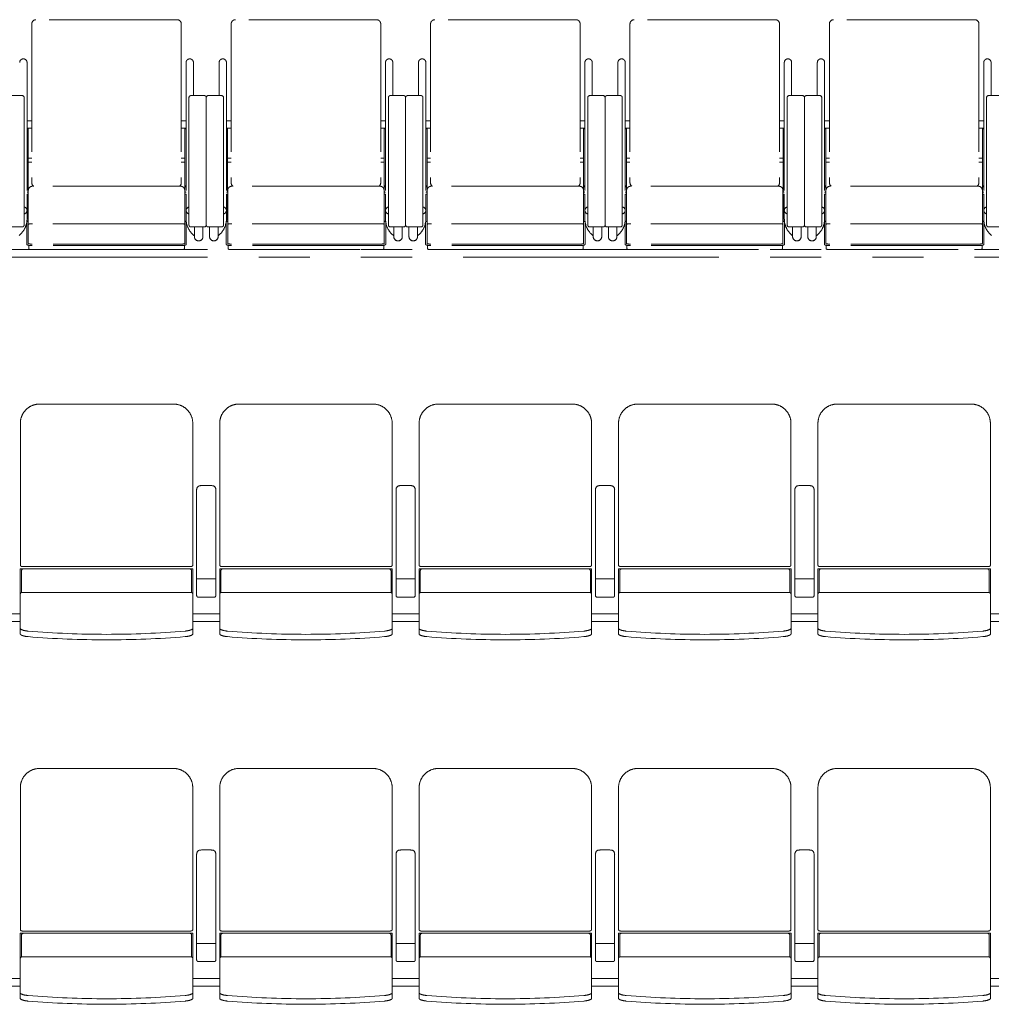
# Model space of a CAD drawing. Units: millimetres. Extents: x 47832 to 111513, y -1467 to 77402.
# Drawn here: x 64798 to 67332, y 4236 to 6802 of the extents above; entities that cross this region are included whole.
import ezdxf

# ---------------------------------------------------------------- set-up
doc = ezdxf.new("R2010")
doc.units = ezdxf.units.MM
doc.header["$LTSCALE"] = 21
doc.linetypes.add('PHANTOM', pattern=[63.5, 31.75, -6.35, 6.35, -6.35, 6.35, -6.35])
doc.layers.add('S_Kenchiku0', color=254, linetype='Continuous', lineweight=5)

# ---------------------------------------------------------------- blocks, each defined once
blk = doc.blocks.new('CAPA1300席')
at = {"color": 0, "linetype": 'ByBlock', "lineweight": 18, "ltscale": 0.5}
for p, q in [((3635, -1018.3), (3635, -1432.2)), ((4014, -1007.3), (3646, -1007.3)), ((4025, -1018.3), (4025, -1432.2)), ((4155, -1018.3), (4155, -1432.2)), ((4534, -1007.3), (4166, -1007.3)), ((4545, -1018.3), (4545, -1432.2)), ((4675, -1018.3), (4675, -1432.2)), ((5054, -1007.3), (4686, -1007.3)), ((5065, -1018.3), (5065, -1432.2)), ((5195, -1018.3), (5195, -1432.2)), ((5574, -1007.3), (5206, -1007.3)), ((5585, -1018.3), (5585, -1432.2)), ((5715, -1018.3), (5715, -1432.2)), ((6094, -1007.3), (5726, -1007.3)), ((6105, -1018.3), (6105, -1432.2)), ((3622.6, -1118.9), (3622.6, -1526.1)), ((4037.4, -1118.9), (4037.4, -1526.1)), ((4056.5, -1118.9), (4056.5, -1205.1)), ((4123.5, -1118.9), (4123.5, -1205.1)), ((4142.6, -1118.9), (4142.6, -1526.1)), ((4557.4, -1118.9), (4557.4, -1526.1)), ((4576.5, -1118.9), (4576.5, -1205.1)), ((4643.5, -1118.9), (4643.5, -1205.1)), ((4662.6, -1118.9), (4662.6, -1526.1)), ((5077.4, -1118.9), (5077.4, -1526.1)), ((5096.5, -1118.9), (5096.5, -1205.1)), ((5163.5, -1118.9), (5163.5, -1205.1)), ((5182.6, -1118.9), (5182.6, -1526.1)), ((5597.4, -1118.9), (5597.4, -1526.1)), ((5616.5, -1118.9), (5616.5, -1205.1)), ((5683.5, -1118.9), (5683.5, -1205.1)), ((5702.6, -1118.9), (5702.6, -1526.1)), ((6117.4, -1118.9), (6117.4, -1526.1)), ((6136.5, -1118.9), (6136.5, -1205.1)), ((3610, -1205.1), (3575, -1205.1)), ((4050, -1205.1), (4085, -1205.1)), ((4130, -1205.1), (4095, -1205.1)), ((4570, -1205.1), (4605, -1205.1)), ((4650, -1205.1), (4615, -1205.1)), ((5090, -1205.1), (5125, -1205.1)), ((5170, -1205.1), (5135, -1205.1)), ((5610, -1205.1), (5645, -1205.1)), ((5690, -1205.1), (5655, -1205.1)), ((6130, -1205.1), (6165, -1205.1)), ((3615, -1542.6), (3615, -1210.1)), ((4045, -1542.6), (4045, -1210.1)), ((4090, -1210.1), (4090, -1542.6)), ((4090, -1210.1), (4090, -1542.6)), ((4135, -1542.6), (4135, -1210.1)), ((4565, -1542.6), (4565, -1210.1)), ((4610, -1210.1), (4610, -1542.6)), ((4610, -1210.1), (4610, -1542.6)), ((4655, -1542.6), (4655, -1210.1)), ((5085, -1542.6), (5085, -1210.1)), ((5130, -1210.1), (5130, -1542.6)), ((5130, -1210.1), (5130, -1542.6)), ((5175, -1542.6), (5175, -1210.1)), ((5605, -1542.6), (5605, -1210.1)), ((5650, -1210.1), (5650, -1542.6)), ((5650, -1210.1), (5650, -1542.6)), ((5695, -1542.6), (5695, -1210.1)), ((6125, -1542.6), (6125, -1210.1)), ((3635, -1270.7), (3622.6, -1270.7)), ((4025, -1270.7), (4037.4, -1270.7)), ((4155, -1270.7), (4142.6, -1270.7)), ((4545, -1270.7), (4557.4, -1270.7)), ((4675, -1270.7), (4662.6, -1270.7)), ((5065, -1270.7), (5077.4, -1270.7)), ((5195, -1270.7), (5182.6, -1270.7)), ((5585, -1270.7), (5597.4, -1270.7)), ((5715, -1270.7), (5702.6, -1270.7)), ((6105, -1270.7), (6117.4, -1270.7)), ((3635, -1289.8), (3622.6, -1289.8)), ((3622.6, -1291.6), (3625.8, -1291.6)), ((3625.8, -1291.6), (3625.8, -1453.9)), ((4025, -1289.8), (4037.4, -1289.8)), ((4037.4, -1291.6), (4034.2, -1291.6)), ((4034.2, -1291.6), (4034.2, -1453.9)), ((4155, -1289.8), (4142.6, -1289.8)), ((4142.6, -1291.6), (4145.8, -1291.6)), ((4145.8, -1291.6), (4145.8, -1453.9)), ((4545, -1289.8), (4557.4, -1289.8)), ((4557.4, -1291.6), (4554.2, -1291.6)), ((4554.2, -1291.6), (4554.2, -1453.9)), ((4675, -1289.8), (4662.6, -1289.8)), ((4662.6, -1291.6), (4665.8, -1291.6)), ((4665.8, -1291.6), (4665.8, -1453.9)), ((5065, -1289.8), (5077.4, -1289.8)), ((5077.4, -1291.6), (5074.2, -1291.6)), ((5074.2, -1291.6), (5074.2, -1453.9)), ((5195, -1289.8), (5182.6, -1289.8)), ((5182.6, -1291.6), (5185.8, -1291.6)), ((5185.8, -1291.6), (5185.8, -1453.9)), ((5585, -1289.8), (5597.4, -1289.8)), ((5597.4, -1291.6), (5594.2, -1291.6)), ((5594.2, -1291.6), (5594.2, -1453.9)), ((5715, -1289.8), (5702.6, -1289.8)), ((5702.6, -1291.6), (5705.8, -1291.6)), ((5705.8, -1291.6), (5705.8, -1453.9)), ((6105, -1289.8), (6117.4, -1289.8)), ((6117.4, -1291.6), (6114.2, -1291.6)), ((6114.2, -1291.6), (6114.2, -1453.9)), ((3635, -1368.4), (3625.8, -1368.4)), ((3625.8, -1378.4), (3635, -1378.4)), ((4025, -1368.4), (4034.2, -1368.4)), ((4034.2, -1378.4), (4025, -1378.4)), ((4155, -1368.4), (4145.8, -1368.4)), ((4145.8, -1378.4), (4155, -1378.4)), ((4545, -1368.4), (4554.2, -1368.4)), ((4554.2, -1378.4), (4545, -1378.4)), ((4675, -1368.4), (4665.8, -1368.4)), ((4665.8, -1378.4), (4675, -1378.4)), ((5065, -1368.4), (5074.2, -1368.4)), ((5074.2, -1378.4), (5065, -1378.4)), ((5195, -1368.4), (5185.8, -1368.4)), ((5185.8, -1378.4), (5195, -1378.4)), ((5585, -1368.4), (5594.2, -1368.4)), ((5594.2, -1378.4), (5585, -1378.4)), ((5715, -1368.4), (5705.8, -1368.4)), ((5705.8, -1378.4), (5715, -1378.4)), ((6105, -1368.4), (6114.2, -1368.4)), ((6114.2, -1378.4), (6105, -1378.4)), ((3625.8, -1440.5), (3622.6, -1440.5)), ((3625.8, -1461.8), (3622.6, -1461.8)), ((3622.6, -1461.8), (3622.6, -1527)), ((3625.8, -1530.6), (3625.8, -1461.8)), ((3626, -1452.4), (3626, -1590.8)), ((4023, -1441.4), (3637, -1441.4)), ((4034, -1452.4), (4034, -1590.8)), ((4034.2, -1440.5), (4037.4, -1440.5)), ((4034.2, -1530.6), (4034.2, -1461.8)), ((4034.2, -1461.8), (4037.4, -1461.8)), ((4037.4, -1461.8), (4037.4, -1527)), ((4145.8, -1440.5), (4142.6, -1440.5)), ((4145.8, -1461.8), (4142.6, -1461.8)), ((4142.6, -1461.8), (4142.6, -1527)), ((4145.8, -1530.6), (4145.8, -1461.8)), ((4146, -1452.4), (4146, -1590.8)), ((4543, -1441.4), (4157, -1441.4)), ((4554, -1452.4), (4554, -1590.8)), ((4554.2, -1440.5), (4557.4, -1440.5)), ((4554.2, -1530.6), (4554.2, -1461.8)), ((4554.2, -1461.8), (4557.4, -1461.8)), ((4557.4, -1461.8), (4557.4, -1527)), ((4665.8, -1440.5), (4662.6, -1440.5)), ((4665.8, -1461.8), (4662.6, -1461.8)), ((4662.6, -1461.8), (4662.6, -1527)), ((4665.8, -1530.6), (4665.8, -1461.8)), ((4666, -1452.4), (4666, -1590.8)), ((5063, -1441.4), (4677, -1441.4)), ((5074, -1452.4), (5074, -1590.8)), ((5074.2, -1440.5), (5077.4, -1440.5)), ((5074.2, -1530.6), (5074.2, -1461.8)), ((5074.2, -1461.8), (5077.4, -1461.8)), ((5077.4, -1461.8), (5077.4, -1527)), ((5185.8, -1440.5), (5182.6, -1440.5)), ((5185.8, -1461.8), (5182.6, -1461.8)), ((5182.6, -1461.8), (5182.6, -1527)), ((5185.8, -1530.6), (5185.8, -1461.8)), ((5186, -1452.4), (5186, -1590.8)), ((5583, -1441.4), (5197, -1441.4)), ((5594, -1452.4), (5594, -1590.8)), ((5594.2, -1440.5), (5597.4, -1440.5)), ((5594.2, -1530.6), (5594.2, -1461.8)), ((5594.2, -1461.8), (5597.4, -1461.8)), ((5597.4, -1461.8), (5597.4, -1527)), ((5705.8, -1440.5), (5702.6, -1440.5)), ((5705.8, -1461.8), (5702.6, -1461.8)), ((5702.6, -1461.8), (5702.6, -1527)), ((5705.8, -1530.6), (5705.8, -1461.8)), ((5706, -1452.4), (5706, -1590.8)), ((6103, -1441.4), (5717, -1441.4)), ((6114, -1452.4), (6114, -1590.8)), ((6114.2, -1440.5), (6117.4, -1440.5)), ((6114.2, -1530.6), (6114.2, -1461.8)), ((6114.2, -1461.8), (6117.4, -1461.8)), ((6117.4, -1461.8), (6117.4, -1527)), ((3626, -1483.9), (3625.8, -1483.9)), ((4034, -1483.9), (4034.2, -1483.9)), ((4146, -1483.9), (4145.8, -1483.9)), ((4554, -1483.9), (4554.2, -1483.9)), ((4666, -1483.9), (4665.8, -1483.9)), ((5074, -1483.9), (5074.2, -1483.9)), ((5186, -1483.9), (5185.8, -1483.9)), ((5594, -1483.9), (5594.2, -1483.9)), ((5706, -1483.9), (5705.8, -1483.9)), ((6114, -1483.9), (6114.2, -1483.9)), ((3622, -1535), (3622, -1592.8)), ((3626, -1530.6), (3625.8, -1530.6)), ((3625.8, -1533.7), (3626, -1533.7)), ((4023, -1539.2), (3637, -1539.2)), ((4034, -1530.6), (4034.2, -1530.6)), ((4034.2, -1533.7), (4034, -1533.7)), ((4038, -1535), (4038, -1592.8)), ((4142, -1535), (4142, -1592.8)), ((4146, -1530.6), (4145.8, -1530.6)), ((4145.8, -1533.7), (4146, -1533.7)), ((4543, -1539.2), (4157, -1539.2)), ((4554, -1530.6), (4554.2, -1530.6)), ((4554.2, -1533.7), (4554, -1533.7)), ((4558, -1535), (4558, -1592.8)), ((4662, -1535), (4662, -1592.8)), ((4666, -1530.6), (4665.8, -1530.6)), ((4665.8, -1533.7), (4666, -1533.7)), ((5063, -1539.2), (4677, -1539.2)), ((5074, -1530.6), (5074.2, -1530.6)), ((5074.2, -1533.7), (5074, -1533.7)), ((5078, -1535), (5078, -1592.8)), ((5182, -1535), (5182, -1592.8)), ((5186, -1530.6), (5185.8, -1530.6)), ((5185.8, -1533.7), (5186, -1533.7)), ((5583, -1539.2), (5197, -1539.2)), ((5594, -1530.6), (5594.2, -1530.6)), ((5594.2, -1533.7), (5594, -1533.7)), ((5598, -1535), (5598, -1592.8)), ((5702, -1535), (5702, -1592.8)), ((5706, -1530.6), (5705.8, -1530.6)), ((5705.8, -1533.7), (5706, -1533.7)), ((6103, -1539.2), (5717, -1539.2)), ((6114, -1530.6), (6114.2, -1530.6)), ((6114.2, -1533.7), (6114, -1533.7)), ((6118, -1535), (6118, -1592.8)), ((3575, -1547.6), (3610, -1547.6)), ((3606.6, -1565.5), (3602, -1570.1)), ((4085, -1547.6), (4050, -1547.6)), ((4053.4, -1565.5), (4058, -1570.1)), ((4059.1, -1547.6), (4059.1, -1573.1)), ((4081.3, -1547.6), (4081.3, -1573.1)), ((4095, -1547.6), (4130, -1547.6)), ((4098.7, -1547.6), (4098.7, -1573.1)), ((4120.9, -1547.6), (4120.9, -1573.1)), ((4126.6, -1565.5), (4122, -1570.1)), ((4605, -1547.6), (4570, -1547.6)), ((4573.4, -1565.5), (4578, -1570.1)), ((4579.1, -1547.6), (4579.1, -1573.1)), ((4601.3, -1547.6), (4601.3, -1573.1)), ((4615, -1547.6), (4650, -1547.6)), ((4618.7, -1547.6), (4618.7, -1573.1)), ((4640.9, -1547.6), (4640.9, -1573.1)), ((4646.6, -1565.5), (4642, -1570.1)), ((5125, -1547.6), (5090, -1547.6)), ((5093.4, -1565.5), (5098, -1570.1)), ((5099.1, -1547.6), (5099.1, -1573.1)), ((5121.3, -1547.6), (5121.3, -1573.1)), ((5135, -1547.6), (5170, -1547.6)), ((5138.7, -1547.6), (5138.7, -1573.1)), ((5160.9, -1547.6), (5160.9, -1573.1)), ((5166.6, -1565.5), (5162, -1570.1)), ((5645, -1547.6), (5610, -1547.6)), ((5613.4, -1565.5), (5618, -1570.1)), ((5619.1, -1547.6), (5619.1, -1573.1)), ((5641.3, -1547.6), (5641.3, -1573.1)), ((5655, -1547.6), (5690, -1547.6)), ((5658.7, -1547.6), (5658.7, -1573.1)), ((5680.9, -1547.6), (5680.9, -1573.1)), ((5686.6, -1565.5), (5682, -1570.1)), ((6165, -1547.6), (6130, -1547.6)), ((6133.4, -1565.5), (6138, -1570.1)), ((4059.1, -1569), (4058, -1570.1)), ((4120.9, -1569), (4122, -1570.1)), ((4579.1, -1569), (4578, -1570.1)), ((4640.9, -1569), (4642, -1570.1)), ((5099.1, -1569), (5098, -1570.1)), ((5160.9, -1569), (5162, -1570.1)), ((5619.1, -1569), (5618, -1570.1)), ((5680.9, -1569), (5682, -1570.1)), ((3627, -1595.5), (3627, -1605.2)), ((4024, -1592.3), (3636, -1592.3)), ((4024, -1596.3), (3636, -1596.3)), ((3637, -1606.5), (4023, -1606.5)), ((4033, -1595.5), (4033, -1605.2)), ((4147, -1595.5), (4147, -1605.2)), ((4544, -1592.3), (4156, -1592.3)), ((4544, -1596.3), (4156, -1596.3)), ((4157, -1606.5), (4543, -1606.5)), ((4553, -1595.5), (4553, -1605.2)), ((4667, -1595.5), (4667, -1605.2)), ((5064, -1592.3), (4676, -1592.3)), ((5064, -1596.3), (4676, -1596.3)), ((4677, -1606.5), (5063, -1606.5)), ((5073, -1595.5), (5073, -1605.2)), ((5187, -1595.5), (5187, -1605.2)), ((5584, -1592.3), (5196, -1592.3)), ((5584, -1596.3), (5196, -1596.3)), ((5197, -1606.5), (5583, -1606.5)), ((5593, -1595.5), (5593, -1605.2)), ((5707, -1595.5), (5707, -1605.2)), ((6104, -1592.3), (5716, -1592.3)), ((6104, -1596.3), (5716, -1596.3)), ((5717, -1606.5), (6103, -1606.5)), ((6113, -1595.5), (6113, -1605.2))]:
    blk.add_line(p, q, dxfattribs=at)
at = {"color": 0, "linetype": 'ByBlock', "lineweight": 18}
for p, q in [((29430, -1606.5), (570, -1606.5)), ((29430, -1626.5), (570, -1626.5)), ((3655.2, -2009.3), (4004.8, -2009.3)), ((4175.2, -2009.3), (4524.8, -2009.3)), ((4695.2, -2009.3), (5044.8, -2009.3)), ((5215.2, -2009.3), (5564.8, -2009.3)), ((5735.2, -2009.3), (6084.8, -2009.3)), ((3605.2, -2430), (3605.2, -2059.3)), ((4054.8, -2430), (4054.8, -2059.3)), ((4125.2, -2430), (4125.2, -2059.3)), ((4574.8, -2430), (4574.8, -2059.3)), ((4645.2, -2430), (4645.2, -2059.3)), ((5094.8, -2430), (5094.8, -2059.3)), ((5165.2, -2430), (5165.2, -2059.3)), ((5614.8, -2430), (5614.8, -2059.3)), ((5685.2, -2430), (5685.2, -2059.3)), ((6134.8, -2430), (6134.8, -2059.3)), ((4065, -2233.4), (4065, -2233.2)), ((4065, -2508.4), (4065, -2233.4)), ((4115, -2233.2), (4115, -2233.4)), ((4115, -2233.4), (4115, -2508.4)), ((4585, -2233.4), (4585, -2233.2)), ((4585, -2508.4), (4585, -2233.4)), ((4635, -2233.2), (4635, -2233.4)), ((4635, -2233.4), (4635, -2508.4)), ((5105, -2233.4), (5105, -2233.2)), ((5105, -2508.4), (5105, -2233.4)), ((5155, -2233.2), (5155, -2233.4)), ((5155, -2233.4), (5155, -2508.4)), ((5625, -2233.4), (5625, -2233.2)), ((5625, -2508.4), (5625, -2233.4)), ((5675, -2233.2), (5675, -2233.4)), ((5675, -2233.4), (5675, -2508.4)), ((3610, -2433), (4050, -2433)), ((4130, -2433), (4570, -2433)), ((4650, -2433), (5090, -2433)), ((5170, -2433), (5610, -2433)), ((5690, -2433), (6130, -2433)), ((3605, -2608.3), (3605, -2438.9)), ((4055, -2438.9), (3605, -2438.9)), ((3608.2, -2443.9), (3608.2, -2500.5)), ((4051.8, -2443.9), (4051.8, -2500.5)), ((4055, -2608.3), (4055, -2438.9)), ((4125, -2608.3), (4125, -2438.9)), ((4575, -2438.9), (4125, -2438.9)), ((4128.2, -2443.9), (4128.2, -2500.5)), ((4571.8, -2443.9), (4571.8, -2500.5)), ((4575, -2608.3), (4575, -2438.9)), ((4645, -2608.3), (4645, -2438.9)), ((5095, -2438.9), (4645, -2438.9)), ((4648.2, -2443.9), (4648.2, -2500.5)), ((5091.8, -2443.9), (5091.8, -2500.5)), ((5095, -2608.3), (5095, -2438.9)), ((5165, -2608.3), (5165, -2438.9)), ((5615, -2438.9), (5165, -2438.9)), ((5168.2, -2443.9), (5168.2, -2500.5)), ((5611.8, -2443.9), (5611.8, -2500.5)), ((5615, -2608.3), (5615, -2438.9)), ((5685, -2608.3), (5685, -2438.9)), ((6135, -2438.9), (5685, -2438.9)), ((5688.2, -2443.9), (5688.2, -2500.5)), ((6131.8, -2443.9), (6131.8, -2500.5)), ((6135, -2608.3), (6135, -2438.9)), ((4069, -2465.3), (4090, -2465.3)), ((4111, -2465.3), (4090, -2465.3)), ((4589, -2465.3), (4610, -2465.3)), ((4631, -2465.3), (4610, -2465.3)), ((5109, -2465.3), (5130, -2465.3)), ((5151, -2465.3), (5130, -2465.3)), ((5629, -2465.3), (5650, -2465.3)), ((5671, -2465.3), (5650, -2465.3)), ((3610, -2500.2), (4050, -2500.2)), ((4111, -2512.7), (4069, -2512.7)), ((4130, -2500.2), (4570, -2500.2)), ((4631, -2512.7), (4589, -2512.7)), ((4650, -2500.2), (5090, -2500.2)), ((5151, -2512.7), (5109, -2512.7)), ((5170, -2500.2), (5610, -2500.2)), ((5671, -2512.7), (5629, -2512.7)), ((5690, -2500.2), (6130, -2500.2)), ((3605, -2556.5), (3535, -2556.5)), ((4125, -2556.5), (4055, -2556.5)), ((4645, -2556.5), (4575, -2556.5)), ((5165, -2556.5), (5095, -2556.5)), ((5685, -2556.5), (5615, -2556.5)), ((6205, -2556.5), (6135, -2556.5)), ((3605, -2576.5), (3535, -2576.5)), ((4125, -2576.5), (4055, -2576.5)), ((4645, -2576.5), (4575, -2576.5)), ((5165, -2576.5), (5095, -2576.5)), ((5685, -2576.5), (5615, -2576.5)), ((6205, -2576.5), (6135, -2576.5)), ((3655.2, -2959.3), (4004.8, -2959.3)), ((4175.2, -2959.3), (4524.8, -2959.3)), ((4695.2, -2959.3), (5044.8, -2959.3)), ((5215.2, -2959.3), (5564.8, -2959.3)), ((5735.2, -2959.3), (6084.8, -2959.3)), ((3605.2, -3380), (3605.2, -3009.3)), ((4054.8, -3380), (4054.8, -3009.3)), ((4125.2, -3380), (4125.2, -3009.3)), ((4574.8, -3380), (4574.8, -3009.3)), ((4645.2, -3380), (4645.2, -3009.3)), ((5094.8, -3380), (5094.8, -3009.3)), ((5165.2, -3380), (5165.2, -3009.3)), ((5614.8, -3380), (5614.8, -3009.3)), ((5685.2, -3380), (5685.2, -3009.3)), ((6134.8, -3380), (6134.8, -3009.3)), ((4065, -3183.4), (4065, -3183.2)), ((4065, -3458.4), (4065, -3183.4)), ((4115, -3183.2), (4115, -3183.4)), ((4115, -3183.4), (4115, -3458.4)), ((4585, -3183.4), (4585, -3183.2)), ((4585, -3458.4), (4585, -3183.4)), ((4635, -3183.2), (4635, -3183.4)), ((4635, -3183.4), (4635, -3458.4)), ((5105, -3183.4), (5105, -3183.2)), ((5105, -3458.4), (5105, -3183.4)), ((5155, -3183.2), (5155, -3183.4)), ((5155, -3183.4), (5155, -3458.4)), ((5625, -3183.4), (5625, -3183.2)), ((5625, -3458.4), (5625, -3183.4)), ((5675, -3183.2), (5675, -3183.4)), ((5675, -3183.4), (5675, -3458.4)), ((3610, -3383), (4050, -3383)), ((4130, -3383), (4570, -3383)), ((4650, -3383), (5090, -3383)), ((5170, -3383), (5610, -3383)), ((5690, -3383), (6130, -3383)), ((3605, -3558.3), (3605, -3388.9)), ((4055, -3388.9), (3605, -3388.9)), ((3608.2, -3393.9), (3608.2, -3450.5)), ((4051.8, -3393.9), (4051.8, -3450.5)), ((4055, -3558.3), (4055, -3388.9)), ((4125, -3558.3), (4125, -3388.9)), ((4575, -3388.9), (4125, -3388.9)), ((4128.2, -3393.9), (4128.2, -3450.5)), ((4571.8, -3393.9), (4571.8, -3450.5)), ((4575, -3558.3), (4575, -3388.9)), ((4645, -3558.3), (4645, -3388.9)), ((5095, -3388.9), (4645, -3388.9)), ((4648.2, -3393.9), (4648.2, -3450.5)), ((5091.8, -3393.9), (5091.8, -3450.5)), ((5095, -3558.3), (5095, -3388.9)), ((5165, -3558.3), (5165, -3388.9)), ((5615, -3388.9), (5165, -3388.9)), ((5168.2, -3393.9), (5168.2, -3450.5)), ((5611.8, -3393.9), (5611.8, -3450.5)), ((5615, -3558.3), (5615, -3388.9)), ((5685, -3558.3), (5685, -3388.9)), ((6135, -3388.9), (5685, -3388.9)), ((5688.2, -3393.9), (5688.2, -3450.5)), ((6131.8, -3393.9), (6131.8, -3450.5)), ((6135, -3558.3), (6135, -3388.9)), ((4069, -3415.3), (4090, -3415.3)), ((4111, -3415.3), (4090, -3415.3)), ((4589, -3415.3), (4610, -3415.3)), ((4631, -3415.3), (4610, -3415.3)), ((5109, -3415.3), (5130, -3415.3)), ((5151, -3415.3), (5130, -3415.3)), ((5629, -3415.3), (5650, -3415.3)), ((5671, -3415.3), (5650, -3415.3)), ((3610, -3450.2), (4050, -3450.2)), ((4111, -3462.7), (4069, -3462.7)), ((4130, -3450.2), (4570, -3450.2)), ((4631, -3462.7), (4589, -3462.7)), ((4650, -3450.2), (5090, -3450.2)), ((5151, -3462.7), (5109, -3462.7)), ((5170, -3450.2), (5610, -3450.2)), ((5671, -3462.7), (5629, -3462.7)), ((5690, -3450.2), (6130, -3450.2)), ((3605, -3506.5), (3535, -3506.5)), ((4125, -3506.5), (4055, -3506.5)), ((4645, -3506.5), (4575, -3506.5)), ((5165, -3506.5), (5095, -3506.5)), ((5685, -3506.5), (5615, -3506.5)), ((6205, -3506.5), (6135, -3506.5)), ((3605, -3526.5), (3535, -3526.5)), ((4125, -3526.5), (4055, -3526.5)), ((4645, -3526.5), (4575, -3526.5)), ((5165, -3526.5), (5095, -3526.5)), ((5685, -3526.5), (5615, -3526.5)), ((6205, -3526.5), (6135, -3526.5))]:
    blk.add_line(p, q, dxfattribs=at)
at = {"color": 0, "linetype": 'ByBlock', "lineweight": 18, "ltscale": 0.5}
for centre, radius, start, end in [((3646, -1018.3), 11, 90, 180), ((4014, -1018.3), 11, 0, 90), ((4166, -1018.3), 11, 90, 180), ((4534, -1018.3), 11, 0, 90), ((4686, -1018.3), 11, 90, 180), ((5054, -1018.3), 11, 0, 90), ((5206, -1018.3), 11, 90, 180), ((5574, -1018.3), 11, 0, 90), ((5726, -1018.3), 11, 90, 180), ((6094, -1018.3), 11, 0, 90), ((3613.1, -1118.9), 9.55, 0, 180), ((4047, -1118.9), 9.55, 0, 180), ((4133.1, -1118.9), 9.55, 0, 180), ((4567, -1118.9), 9.55, 0, 180), ((4653.1, -1118.9), 9.55, 0, 180), ((5087, -1118.9), 9.55, 0, 180), ((5173.1, -1118.9), 9.55, 0, 180), ((5607, -1118.9), 9.55, 0, 180), ((5693.1, -1118.9), 9.55, 0, 180), ((6127, -1118.9), 9.55, 0, 180), ((3610, -1210.1), 5, 0, 90), ((4050, -1210.1), 5, 90, 180), ((4085, -1210.1), 5, 0, 90), ((4095, -1210.1), 5, 90, 180), ((4130, -1210.1), 5, 0, 90), ((4570, -1210.1), 5, 90, 180), ((4605, -1210.1), 5, 0, 90), ((4615, -1210.1), 5, 90, 180), ((4650, -1210.1), 5, 0, 90), ((5090, -1210.1), 5, 90, 180), ((5125, -1210.1), 5, 0, 90), ((5135, -1210.1), 5, 90, 180), ((5170, -1210.1), 5, 0, 90), ((5610, -1210.1), 5, 90, 180), ((5645, -1210.1), 5, 0, 90), ((5655, -1210.1), 5, 90, 180), ((5690, -1210.1), 5, 0, 90), ((6130, -1210.1), 5, 90, 180), ((3646, -1432.2), 11, 180, 236.8727), ((4014, -1432.2), 11, 303.1273, 0), ((4166, -1432.2), 11, 180, 236.8727), ((4534, -1432.2), 11, 303.1273, 0), ((4686, -1432.2), 11, 180, 236.8727), ((5054, -1432.2), 11, 303.1273, 0), ((5206, -1432.2), 11, 180, 236.8727), ((5574, -1432.2), 11, 303.1273, 0), ((5726, -1432.2), 11, 180, 236.8727), ((6094, -1432.2), 11, 303.1273, 0), ((3637, -1452.4), 11, 90, 180), ((4023, -1452.4), 11, 0, 90), ((4157, -1452.4), 11, 90, 180), ((4543, -1452.4), 11, 0, 90), ((4677, -1452.4), 11, 90, 180), ((5063, -1452.4), 11, 0, 90), ((5197, -1452.4), 11, 90, 180), ((5583, -1452.4), 11, 0, 90), ((5717, -1452.4), 11, 90, 180), ((6103, -1452.4), 11, 0, 90), ((3568.1, -1527), 54.5, 315, 0), ((4092, -1527), 54.5, 180, 225), ((4088.1, -1527), 54.5, 315, 0), ((4612, -1527), 54.5, 180, 225), ((4608.1, -1527), 54.5, 315, 0), ((5132, -1527), 54.5, 180, 225), ((5128.1, -1527), 54.5, 315, 0), ((5652, -1527), 54.5, 180, 225), ((5648.1, -1527), 54.5, 315, 0), ((6172, -1527), 54.5, 180, 225), ((3610, -1542.6), 5, 270, 0), ((4050, -1542.6), 5, 180, 270), ((4085, -1542.6), 5, 270, 0), ((4095, -1542.6), 5, 180, 270), ((4130, -1542.6), 5, 270, 0), ((4570, -1542.6), 5, 180, 270), ((4605, -1542.6), 5, 270, 0), ((4615, -1542.6), 5, 180, 270), ((4650, -1542.6), 5, 270, 0), ((5090, -1542.6), 5, 180, 270), ((5125, -1542.6), 5, 270, 0), ((5135, -1542.6), 5, 180, 270), ((5170, -1542.6), 5, 270, 0), ((5610, -1542.6), 5, 180, 270), ((5645, -1542.6), 5, 270, 0), ((5655, -1542.6), 5, 180, 270), ((5690, -1542.6), 5, 270, 0), ((6130, -1542.6), 5, 180, 270)]:
    blk.add_arc(centre, radius, start, end, dxfattribs=at)
at = {"color": 0, "linetype": 'ByBlock', "lineweight": 18}
for centre, radius, start, end in [((3655.2, -2059.3), 50, 90, 180), ((4004.8, -2059.3), 50, 0, 90), ((4175.2, -2059.3), 50, 90, 180), ((4524.8, -2059.3), 50, 0, 90), ((4695.2, -2059.3), 50, 90, 180), ((5044.8, -2059.3), 50, 0, 90), ((5215.2, -2059.3), 50, 90, 180), ((5564.8, -2059.3), 50, 0, 90), ((5735.2, -2059.3), 50, 90, 180), ((6084.8, -2059.3), 50, 0, 90), ((3613.2, -2443.9), 5, 90, 180), ((4046.8, -2443.9), 5, 0, 90), ((4133.2, -2443.9), 5, 90, 180), ((4566.8, -2443.9), 5, 0, 90), ((4653.2, -2443.9), 5, 90, 180), ((5086.8, -2443.9), 5, 0, 90), ((5173.2, -2443.9), 5, 90, 180), ((5606.8, -2443.9), 5, 0, 90), ((5693.2, -2443.9), 5, 90, 180), ((6126.8, -2443.9), 5, 0, 90), ((3610, -2505.2), 5, 90, 180), ((4050, -2505.2), 5, 0, 90), ((4130, -2505.2), 5, 90, 180), ((4570, -2505.2), 5, 0, 90), ((4650, -2505.2), 5, 90, 180), ((5090, -2505.2), 5, 0, 90), ((5170, -2505.2), 5, 90, 180), ((5610, -2505.2), 5, 0, 90), ((5690, -2505.2), 5, 90, 180), ((6130, -2505.2), 5, 0, 90), ((3830, -115.3), 2494.3, 265.29, 274.71), ((3830, -129.7), 2494.3, 265.29, 274.71), ((4350, -115.3), 2494.3, 265.29, 274.71), ((4350, -129.7), 2494.3, 265.29, 274.71), ((4870, -115.3), 2494.3, 265.29, 274.71), ((4870, -129.7), 2494.3, 265.29, 274.71), ((5390, -115.3), 2494.3, 265.29, 274.71), ((5390, -129.7), 2494.3, 265.29, 274.71), ((5910, -115.3), 2494.3, 265.29, 274.71), ((5910, -129.7), 2494.3, 265.29, 274.71), ((3655.2, -3009.3), 50, 90, 180), ((4004.8, -3009.3), 50, 0, 90), ((4175.2, -3009.3), 50, 90, 180), ((4524.8, -3009.3), 50, 0, 90), ((4695.2, -3009.3), 50, 90, 180), ((5044.8, -3009.3), 50, 0, 90), ((5215.2, -3009.3), 50, 90, 180), ((5564.8, -3009.3), 50, 0, 90), ((5735.2, -3009.3), 50, 90, 180), ((6084.8, -3009.3), 50, 0, 90), ((3613.2, -3393.9), 5, 90, 180), ((4046.8, -3393.9), 5, 0, 90), ((4133.2, -3393.9), 5, 90, 180), ((4566.8, -3393.9), 5, 0, 90), ((4653.2, -3393.9), 5, 90, 180), ((5086.8, -3393.9), 5, 0, 90), ((5173.2, -3393.9), 5, 90, 180), ((5606.8, -3393.9), 5, 0, 90), ((5693.2, -3393.9), 5, 90, 180), ((6126.8, -3393.9), 5, 0, 90), ((3610, -3455.2), 5, 90, 180), ((4050, -3455.2), 5, 0, 90), ((4130, -3455.2), 5, 90, 180), ((4570, -3455.2), 5, 0, 90), ((4650, -3455.2), 5, 90, 180), ((5090, -3455.2), 5, 0, 90), ((5170, -3455.2), 5, 90, 180), ((5610, -3455.2), 5, 0, 90), ((5690, -3455.2), 5, 90, 180), ((6130, -3455.2), 5, 0, 90), ((3830, -1065.3), 2494.3, 265.29, 274.71), ((3830, -1079.7), 2494.3, 265.29, 274.71), ((4350, -1065.3), 2494.3, 265.29, 274.71), ((4350, -1079.7), 2494.3, 265.29, 274.71), ((4870, -1065.3), 2494.3, 265.29, 274.71), ((4870, -1079.7), 2494.3, 265.29, 274.71), ((5390, -1065.3), 2494.3, 265.29, 274.71), ((5390, -1079.7), 2494.3, 265.29, 274.71), ((5910, -1065.3), 2494.3, 265.29, 274.71), ((5910, -1079.7), 2494.3, 265.29, 274.71)]:
    blk.add_arc(centre, radius, start, end, dxfattribs=at)
at = {"color": 0, "linetype": 'ByBlock', "lineweight": 18, "ltscale": 0.5}
for centre, major_axis, ratio, start_param, end_param in [((3622.6, -1440.5), (3.2, 0), 0.953717, 4.712389, 6.283185), ((3622.6, -1453.9), (3.2, 0), 0.953717, 4.712389, 6.283185), ((4037.4, -1440.5), (-3.2, 0), 0.953717, 0, 1.570796), ((4037.4, -1453.9), (-3.2, 0), 0.953717, 0, 1.570796), ((4142.6, -1440.5), (3.2, 0), 0.953717, 4.712389, 6.283185), ((4142.6, -1453.9), (3.2, 0), 0.953717, 4.712389, 6.283185), ((4557.4, -1440.5), (-3.2, 0), 0.953717, 0, 1.570796), ((4557.4, -1453.9), (-3.2, 0), 0.953717, 0, 1.570796), ((4662.6, -1440.5), (3.2, 0), 0.953717, 4.712389, 6.283185), ((4662.6, -1453.9), (3.2, 0), 0.953717, 4.712389, 6.283185), ((5077.4, -1440.5), (-3.2, 0), 0.953717, 0, 1.570796), ((5077.4, -1453.9), (-3.2, 0), 0.953717, 0, 1.570796), ((5182.6, -1440.5), (3.2, 0), 0.953717, 4.712389, 6.283185), ((5182.6, -1453.9), (3.2, 0), 0.953717, 4.712389, 6.283185), ((5597.4, -1440.5), (-3.2, 0), 0.953717, 0, 1.570796), ((5597.4, -1453.9), (-3.2, 0), 0.953717, 0, 1.570796), ((5702.6, -1440.5), (3.2, 0), 0.953717, 4.712389, 6.283185), ((5702.6, -1453.9), (3.2, 0), 0.953717, 4.712389, 6.283185), ((6117.4, -1440.5), (-3.2, 0), 0.953717, 0, 1.570796), ((6117.4, -1453.9), (-3.2, 0), 0.953717, 0, 1.570796), ((3613.1, -1504.5), (-9.55, 0), 0.956305, 1.776431, 4.506754), ((4047, -1504.5), (-9.55, 0), 0.956305, 4.918024, 7.648347), ((4133.1, -1504.5), (-9.55, 0), 0.956305, 1.776431, 4.506754), ((4567, -1504.5), (-9.55, 0), 0.956305, 4.918024, 7.648347), ((4653.1, -1504.5), (-9.55, 0), 0.956305, 1.776431, 4.506754), ((5087, -1504.5), (-9.55, 0), 0.956305, 4.918024, 7.648347), ((5173.1, -1504.5), (-9.55, 0), 0.956305, 1.776431, 4.506754), ((5607, -1504.5), (-9.55, 0), 0.956305, 4.918024, 7.648347), ((5693.1, -1504.5), (-9.55, 0), 0.956305, 1.776431, 4.506754), ((6127, -1504.5), (-9.55, 0), 0.956305, 4.918024, 7.648347), ((3625.8, -1530.6), (3.2, 0), 0.956305, 3.141593, 4.712389), ((3637, -1540.9), (11, 0), 0.157867, 1.570796, 3.141593), ((4023, -1540.9), (-11, 0), 0.157867, 3.141593, 4.712389), ((4034.2, -1530.6), (-3.2, 0), 0.956305, 1.570796, 3.141593), ((4145.8, -1530.6), (3.2, 0), 0.956305, 3.141593, 4.712389), ((4157, -1540.9), (11, 0), 0.157867, 1.570796, 3.141593), ((4543, -1540.9), (-11, 0), 0.157867, 3.141593, 4.712389), ((4554.2, -1530.6), (-3.2, 0), 0.956305, 1.570796, 3.141593), ((4665.8, -1530.6), (3.2, 0), 0.956305, 3.141593, 4.712389), ((4677, -1540.9), (11, 0), 0.157867, 1.570796, 3.141593), ((5063, -1540.9), (-11, 0), 0.157867, 3.141593, 4.712389), ((5074.2, -1530.6), (-3.2, 0), 0.956305, 1.570796, 3.141593), ((5185.8, -1530.6), (3.2, 0), 0.956305, 3.141593, 4.712389), ((5197, -1540.9), (11, 0), 0.157867, 1.570796, 3.141593), ((5583, -1540.9), (-11, 0), 0.157867, 3.141593, 4.712389), ((5594.2, -1530.6), (-3.2, 0), 0.956305, 1.570796, 3.141593), ((5705.8, -1530.6), (3.2, 0), 0.956305, 3.141593, 4.712389), ((5717, -1540.9), (11, 0), 0.157867, 1.570796, 3.141593), ((6103, -1540.9), (-11, 0), 0.157867, 3.141593, 4.712389), ((6114.2, -1530.6), (-3.2, 0), 0.956305, 1.570796, 3.141593), ((3636, -1590.8), (10, 0), 0.143978, 3.141593, 4.712389), ((4024, -1590.8), (-10, 0), 0.143978, 1.570796, 3.141593), ((4070.2, -1573.1), (-11.1, 0), 0.953717, 0, 3.141593), ((4070.2, -1573.6), (-10.9, 0), 0.953717, 0.314852, 2.82674), ((4109.8, -1573.1), (11.1, 0), 0.953717, 3.141593, 6.283185), ((4109.8, -1573.6), (10.9, 0), 0.953717, 3.456445, 5.968333), ((4156, -1590.8), (10, 0), 0.143978, 3.141593, 4.712389), ((4544, -1590.8), (-10, 0), 0.143978, 1.570796, 3.141593), ((4590.2, -1573.1), (-11.1, 0), 0.953717, 0, 3.141593), ((4590.2, -1573.6), (-10.9, 0), 0.953717, 0.314852, 2.82674), ((4629.8, -1573.1), (11.1, 0), 0.953717, 3.141593, 6.283185), ((4629.8, -1573.6), (10.9, 0), 0.953717, 3.456445, 5.968333), ((4676, -1590.8), (10, 0), 0.143978, 3.141593, 4.712389), ((5064, -1590.8), (-10, 0), 0.143978, 1.570796, 3.141593), ((5110.2, -1573.1), (-11.1, 0), 0.953717, 0, 3.141593), ((5110.2, -1573.6), (-10.9, 0), 0.953717, 0.314852, 2.82674), ((5149.8, -1573.1), (11.1, 0), 0.953717, 3.141593, 6.283185), ((5149.8, -1573.6), (10.9, 0), 0.953717, 3.456445, 5.968333), ((5196, -1590.8), (10, 0), 0.143978, 3.141593, 4.712389), ((5584, -1590.8), (-10, 0), 0.143978, 1.570796, 3.141593), ((5630.2, -1573.1), (-11.1, 0), 0.953717, 0, 3.141593), ((5630.2, -1573.6), (-10.9, 0), 0.953717, 0.314852, 2.82674), ((5669.8, -1573.1), (11.1, 0), 0.953717, 3.141593, 6.283185), ((5669.8, -1573.6), (10.9, 0), 0.953717, 3.456445, 5.968333), ((5716, -1590.8), (10, 0), 0.143978, 3.141593, 4.712389), ((6104, -1590.8), (-10, 0), 0.143978, 1.570796, 3.141593), ((3636, -1592.8), (14, 0), 0.246764, 3.141593, 4.712389), ((3637, -1605.2), (10, 0), 0.121869, 3.141593, 4.712389), ((4023, -1605.2), (-10, 0), 0.121869, 1.570796, 3.141593), ((4024, -1592.8), (-14, 0), 0.246764, 1.570796, 3.141593), ((4156, -1592.8), (14, 0), 0.246764, 3.141593, 4.712389), ((4157, -1605.2), (10, 0), 0.121869, 3.141593, 4.712389), ((4543, -1605.2), (-10, 0), 0.121869, 1.570796, 3.141593), ((4544, -1592.8), (-14, 0), 0.246764, 1.570796, 3.141593), ((4676, -1592.8), (14, 0), 0.246764, 3.141593, 4.712389), ((4677, -1605.2), (10, 0), 0.121869, 3.141593, 4.712389), ((5063, -1605.2), (-10, 0), 0.121869, 1.570796, 3.141593), ((5064, -1592.8), (-14, 0), 0.246764, 1.570796, 3.141593), ((5196, -1592.8), (14, 0), 0.246764, 3.141593, 4.712389), ((5197, -1605.2), (10, 0), 0.121869, 3.141593, 4.712389), ((5583, -1605.2), (-10, 0), 0.121869, 1.570796, 3.141593), ((5584, -1592.8), (-14, 0), 0.246764, 1.570796, 3.141593), ((5716, -1592.8), (14, 0), 0.246764, 3.141593, 4.712389), ((5717, -1605.2), (10, 0), 0.121869, 3.141593, 4.712389), ((6103, -1605.2), (-10, 0), 0.121869, 1.570796, 3.141593), ((6104, -1592.8), (-14, 0), 0.246764, 1.570796, 3.141593)]:
    blk.add_ellipse(centre, major_axis=major_axis, ratio=ratio, start_param=start_param, end_param=end_param, dxfattribs=at)
at = {"color": 0, "linetype": 'ByBlock', "lineweight": 18}
for centre, major_axis, ratio, start_param, end_param in [((4073.1, -2233.2), (0, -10.9), 0.747291, 3.393121, 4.712389), ((4090, -2225.3), (-25, 0), 0.16465, 3.855381, 5.569397), ((4106.9, -2233.2), (0, 10.9), 0.747291, 4.712389, 6.031657), ((4593.1, -2233.2), (0, -10.9), 0.747291, 3.393121, 4.712389), ((4610, -2225.3), (-25, 0), 0.16465, 3.855381, 5.569397), ((4626.9, -2233.2), (0, 10.9), 0.747291, 4.712389, 6.031657), ((5113.1, -2233.2), (0, -10.9), 0.747291, 3.393121, 4.712389), ((5130, -2225.3), (-25, 0), 0.16465, 3.855381, 5.569397), ((5146.9, -2233.2), (0, 10.9), 0.747291, 4.712389, 6.031657), ((5633.1, -2233.2), (0, -10.9), 0.747291, 3.393121, 4.712389), ((5650, -2225.3), (-25, 0), 0.16465, 3.855381, 5.569397), ((5666.9, -2233.2), (0, 10.9), 0.747291, 4.712389, 6.031657), ((3610, -2428.8), (5, 0), 0.825886, 3.425387, 4.712389), ((4050, -2428.8), (-5, 0), 0.825886, 1.570796, 2.857799), ((4130, -2428.8), (5, 0), 0.825886, 3.425387, 4.712389), ((4570, -2428.8), (-5, 0), 0.825886, 1.570796, 2.857799), ((4650, -2428.8), (5, 0), 0.825886, 3.425387, 4.712389), ((5090, -2428.8), (-5, 0), 0.825886, 1.570796, 2.857799), ((5170, -2428.8), (5, 0), 0.825886, 3.425387, 4.712389), ((5610, -2428.8), (-5, 0), 0.825886, 1.570796, 2.857799), ((5690, -2428.8), (5, 0), 0.825886, 3.425387, 4.712389), ((6130, -2428.8), (-5, 0), 0.825886, 1.570796, 2.857799), ((4069, -2464.9), (4, 0), 0.102319, 3.141593, 4.712389), ((4111, -2464.9), (-4, 0), 0.102319, 1.570796, 3.141593), ((4589, -2464.9), (4, 0), 0.102319, 3.141593, 4.712389), ((4631, -2464.9), (-4, 0), 0.102319, 1.570796, 3.141593), ((5109, -2464.9), (4, 0), 0.102319, 3.141593, 4.712389), ((5151, -2464.9), (-4, 0), 0.102319, 1.570796, 3.141593), ((5629, -2464.9), (4, 0), 0.102319, 3.141593, 4.712389), ((5671, -2464.9), (-4, 0), 0.102319, 1.570796, 3.141593), ((4069, -2508.4), (0, -4.31), 0.928548, 4.712389, 6.283185), ((4111, -2508.4), (0, 4.31), 0.928548, 3.141593, 4.712389), ((4589, -2508.4), (0, -4.31), 0.928548, 4.712389, 6.283185), ((4631, -2508.4), (0, 4.31), 0.928548, 3.141593, 4.712389), ((5109, -2508.4), (0, -4.31), 0.928548, 4.712389, 6.283185), ((5151, -2508.4), (0, 4.31), 0.928548, 3.141593, 4.712389), ((5629, -2508.4), (0, -4.31), 0.928548, 4.712389, 6.283185), ((5671, -2508.4), (0, 4.31), 0.928548, 3.141593, 4.712389), ((3625.6, -2595.5), (20.6, -1.7), 0.272046, 3.141593, 4.712389), ((3625.6, -2610), (20.6, -1.7), 0.272046, 3.141593, 4.712389), ((4034.4, -2595.5), (-20.6, -1.7), 0.272046, 1.570797, 3.141593), ((4034.4, -2610), (-20.6, -1.7), 0.272046, 1.570796, 3.141593), ((4145.6, -2595.5), (20.6, -1.7), 0.272046, 3.141593, 4.712389), ((4145.6, -2610), (20.6, -1.7), 0.272046, 3.141593, 4.712389), ((4554.4, -2595.5), (-20.6, -1.7), 0.272046, 1.570797, 3.141593), ((4554.4, -2610), (-20.6, -1.7), 0.272046, 1.570796, 3.141593), ((4665.6, -2595.5), (20.6, -1.7), 0.272046, 3.141593, 4.712389), ((4665.6, -2610), (20.6, -1.7), 0.272046, 3.141593, 4.712389), ((5074.4, -2595.5), (-20.6, -1.7), 0.272046, 1.570797, 3.141593), ((5074.4, -2610), (-20.6, -1.7), 0.272046, 1.570796, 3.141593), ((5185.6, -2595.5), (20.6, -1.7), 0.272046, 3.141593, 4.712389), ((5185.6, -2610), (20.6, -1.7), 0.272046, 3.141593, 4.712389), ((5594.4, -2595.5), (-20.6, -1.7), 0.272046, 1.570797, 3.141593), ((5594.4, -2610), (-20.6, -1.7), 0.272046, 1.570796, 3.141593), ((5705.6, -2595.5), (20.6, -1.7), 0.272046, 3.141593, 4.712389), ((5705.6, -2610), (20.6, -1.7), 0.272046, 3.141593, 4.712389), ((6114.4, -2595.5), (-20.6, -1.7), 0.272046, 1.570797, 3.141593), ((6114.4, -2610), (-20.6, -1.7), 0.272046, 1.570796, 3.141593), ((4073.1, -3183.2), (0, -10.9), 0.747291, 3.393121, 4.712389), ((4090, -3175.3), (-25, 0), 0.16465, 3.855381, 5.569397), ((4106.9, -3183.2), (0, 10.9), 0.747291, 4.712389, 6.031657), ((4593.1, -3183.2), (0, -10.9), 0.747291, 3.393121, 4.712389), ((4610, -3175.3), (-25, 0), 0.16465, 3.855381, 5.569397), ((4626.9, -3183.2), (0, 10.9), 0.747291, 4.712389, 6.031657), ((5113.1, -3183.2), (0, -10.9), 0.747291, 3.393121, 4.712389), ((5130, -3175.3), (-25, 0), 0.16465, 3.855381, 5.569397), ((5146.9, -3183.2), (0, 10.9), 0.747291, 4.712389, 6.031657), ((5633.1, -3183.2), (0, -10.9), 0.747291, 3.393121, 4.712389), ((5650, -3175.3), (-25, 0), 0.16465, 3.855381, 5.569397), ((5666.9, -3183.2), (0, 10.9), 0.747291, 4.712389, 6.031657), ((3610, -3378.8), (5, 0), 0.825886, 3.425387, 4.712389), ((4050, -3378.8), (-5, 0), 0.825886, 1.570796, 2.857799), ((4130, -3378.8), (5, 0), 0.825886, 3.425387, 4.712389), ((4570, -3378.8), (-5, 0), 0.825886, 1.570796, 2.857799), ((4650, -3378.8), (5, 0), 0.825886, 3.425387, 4.712389), ((5090, -3378.8), (-5, 0), 0.825886, 1.570796, 2.857799), ((5170, -3378.8), (5, 0), 0.825886, 3.425387, 4.712389), ((5610, -3378.8), (-5, 0), 0.825886, 1.570796, 2.857799), ((5690, -3378.8), (5, 0), 0.825886, 3.425387, 4.712389), ((6130, -3378.8), (-5, 0), 0.825886, 1.570796, 2.857799), ((4069, -3414.9), (4, 0), 0.102319, 3.141593, 4.712389), ((4111, -3414.9), (-4, 0), 0.102319, 1.570796, 3.141593), ((4589, -3414.9), (4, 0), 0.102319, 3.141593, 4.712389), ((4631, -3414.9), (-4, 0), 0.102319, 1.570796, 3.141593), ((5109, -3414.9), (4, 0), 0.102319, 3.141593, 4.712389), ((5151, -3414.9), (-4, 0), 0.102319, 1.570796, 3.141593), ((5629, -3414.9), (4, 0), 0.102319, 3.141593, 4.712389), ((5671, -3414.9), (-4, 0), 0.102319, 1.570796, 3.141593), ((4069, -3458.4), (0, -4.31), 0.928548, 4.712389, 6.283185), ((4111, -3458.4), (0, 4.31), 0.928548, 3.141593, 4.712389), ((4589, -3458.4), (0, -4.31), 0.928548, 4.712389, 6.283185), ((4631, -3458.4), (0, 4.31), 0.928548, 3.141593, 4.712389), ((5109, -3458.4), (0, -4.31), 0.928548, 4.712389, 6.283185), ((5151, -3458.4), (0, 4.31), 0.928548, 3.141593, 4.712389), ((5629, -3458.4), (0, -4.31), 0.928548, 4.712389, 6.283185), ((5671, -3458.4), (0, 4.31), 0.928548, 3.141593, 4.712389), ((3625.6, -3545.5), (20.6, -1.7), 0.272046, 3.141593, 4.712389), ((3625.6, -3560), (20.6, -1.7), 0.272046, 3.141593, 4.712389), ((4034.4, -3545.5), (-20.6, -1.7), 0.272046, 1.570797, 3.141593), ((4034.4, -3560), (-20.6, -1.7), 0.272046, 1.570796, 3.141593), ((4145.6, -3545.5), (20.6, -1.7), 0.272046, 3.141593, 4.712389), ((4145.6, -3560), (20.6, -1.7), 0.272046, 3.141593, 4.712389), ((4554.4, -3545.5), (-20.6, -1.7), 0.272046, 1.570797, 3.141593), ((4554.4, -3560), (-20.6, -1.7), 0.272046, 1.570796, 3.141593), ((4665.6, -3545.5), (20.6, -1.7), 0.272046, 3.141593, 4.712389), ((4665.6, -3560), (20.6, -1.7), 0.272046, 3.141593, 4.712389), ((5074.4, -3545.5), (-20.6, -1.7), 0.272046, 1.570797, 3.141593), ((5074.4, -3560), (-20.6, -1.7), 0.272046, 1.570796, 3.141593), ((5185.6, -3545.5), (20.6, -1.7), 0.272046, 3.141593, 4.712389), ((5185.6, -3560), (20.6, -1.7), 0.272046, 3.141593, 4.712389), ((5594.4, -3545.5), (-20.6, -1.7), 0.272046, 1.570797, 3.141593), ((5594.4, -3560), (-20.6, -1.7), 0.272046, 1.570796, 3.141593), ((5705.6, -3545.5), (20.6, -1.7), 0.272046, 3.141593, 4.712389), ((5705.6, -3560), (20.6, -1.7), 0.272046, 3.141593, 4.712389), ((6114.4, -3545.5), (-20.6, -1.7), 0.272046, 1.570797, 3.141593), ((6114.4, -3560), (-20.6, -1.7), 0.272046, 1.570796, 3.141593)]:
    blk.add_ellipse(centre, major_axis=major_axis, ratio=ratio, start_param=start_param, end_param=end_param, dxfattribs=at)

msp = doc.modelspace()

# ---------------------------------------------------------------- block references
at = {"layer": 'S_Kenchiku0', "color": 0, "linetype": 'PHANTOM'}
msp.add_blockref('CAPA1300席', (61194.807, 7809.729), dxfattribs=at)

doc.saveas('drawing.dxf')
